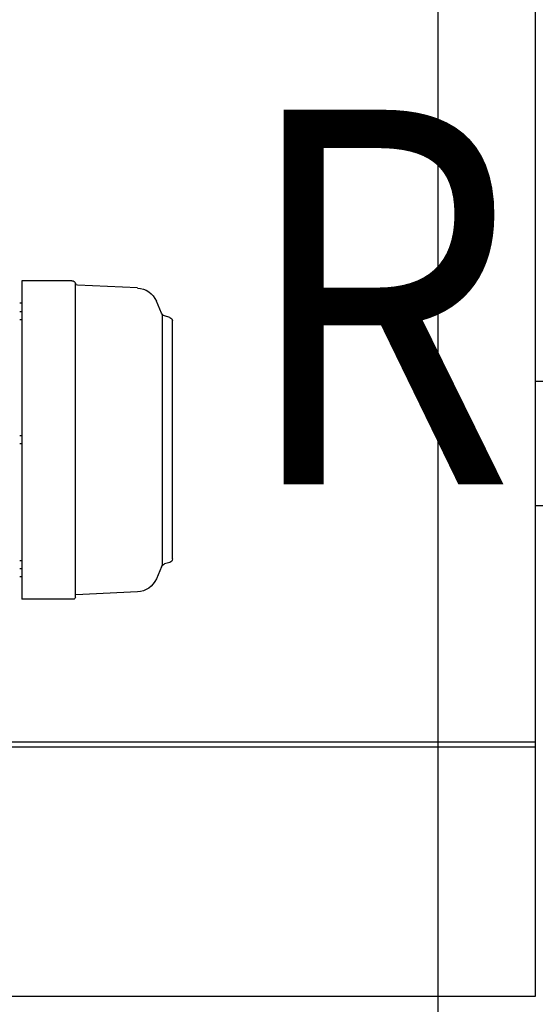
# Model space of a CAD drawing. Units: millimetres. Extents: x -31783 to 191268, y -67624 to 77433.
# Drawn here: x -8425 to -8219, y -41050 to -40656 of the extents above; entities that cross this region are included whole.
import ezdxf

# ---------------------------------------------------------------- set-up
doc = ezdxf.new("R2010")
doc.units = ezdxf.units.MM
doc.header["$LTSCALE"] = 300
doc.layers.add('DIM', color=211, linetype='Continuous')
doc.layers.add('箱体', color=7, linetype='Continuous')
doc.styles.add('DIM', font='monotxt.shx', dxfattribs={"bigfont": 'gvfs.shx'})

msp = doc.modelspace()

# ---------------------------------------------------------------- linework, layer by layer
at = {"color": 1, "linetype": 'Continuous'}
for p, q in [((-8424.38, -40760.39), (-8424.38, -40887.89)), ((-8404.45, -40760.39), (-8424.38, -40760.39)), ((-8404.24, -40760.39), (-8404.45, -40760.39)), ((-8402.84, -40887.09), (-8402.84, -40761.37)), ((-8378.02, -40763.29), (-8402.07, -40762.17)), ((-8424.38, -40769.38), (-8425.18, -40769.38)), ((-8368.38, -40773.35), (-8370.43, -40768.56)), ((-8425.18, -40772.67), (-8424.38, -40772.67)), ((-8425.18, -40775.89), (-8424.38, -40775.89)), ((-8368.01, -40874.36), (-8368.01, -40773.92)), ((-8365.02, -40775.11), (-8367.11, -40774.49)), ((-8363.98, -40871.78), (-8363.98, -40776.5)), ((-8424.38, -40822.53), (-8425.18, -40822.53)), ((-8424.38, -40825.75), (-8425.18, -40825.75)), ((-8425.18, -40872.39), (-8424.38, -40872.39)), ((-8365.02, -40873.17), (-8367.11, -40873.79)), ((-8425.18, -40875.61), (-8424.38, -40875.61)), ((-8368.38, -40874.93), (-8370.43, -40879.72)), ((-8424.38, -40878.9), (-8425.18, -40878.9)), ((-8378.02, -40884.99), (-8402.75, -40886.14)), ((-8403.64, -40887.89), (-8424.38, -40887.89))]:
    msp.add_line(p, q, dxfattribs=at)
at = {"color": 2}
for p, q in [((-8218.62, -40800.56), (-8118.62, -40800.56)), ((-8118.62, -40850.56), (-8218.62, -40850.56))]:
    msp.add_line(p, q, dxfattribs=at)
at = {"color": 1, "linetype": 'Continuous', "extrusion": (0, 0, -1)}
for centre, major_axis, start_param, end_param in [((-8404.24, -40761.84), (1.02, 1.02), -0.785404, 0.576925), ((-8402.03, -40761.37), (0.569, 0.569), 2.40273, 3.718518), ((-8378.43, -40771.98), (-6.15, 6.15), 0.831933, 1.951797), ((-8366.53, -40772.56), (-1.42, 1.42), 4.218448, 5.093389), ((-8365.43, -40776.5), (-1.02, 1.02), 1.076855, 2.356194), ((-8366.53, -40875.72), (1.42, 1.42), 4.331389, 5.20633), ((-8365.43, -40871.78), (1.02, 1.02), 0.785399, 2.064738), ((-8378.43, -40876.3), (-6.15, 6.15), 2.760592, 3.880456), ((-8402.68, -40886.3), (0.114, 0.114), 3.92699, 5.451252), ((-8403.64, -40887.09), (-0.569, 0.569), 2.356194, 3.926991)]:
    msp.add_ellipse(centre, major_axis=major_axis, ratio=1, start_param=start_param, end_param=end_param, dxfattribs=at)
at = {"layer": 'DIM'}
msp.add_line((-8257.62, -40918.06), (-8257.62, -41208.31), dxfattribs=at)
msp.add_line((-8257.62, -40918.06), (-8257.62, -41208.31), dxfattribs=at)
at = {"layer": '箱体'}
for p, q in [((-8218.62, -40286.06), (-8218.62, -41047.06)), ((-8257.62, -40325.06), (-8257.62, -40947.06)), ((-9226.62, -40945.06), (-8218.62, -40945.06)), ((-9226.62, -40947.06), (-8218.62, -40947.06)), ((-8218.62, -41047.06), (-9226.62, -41047.06))]:
    msp.add_line(p, q, dxfattribs=at)

# ---------------------------------------------------------------- texts
at = {"color": 2, "style": 'DIM', "width": 0.85}
msp.add_text('Right', height=150, dxfattribs=at).set_placement((-8336.96, -40841.91))

doc.saveas('drawing.dxf')
